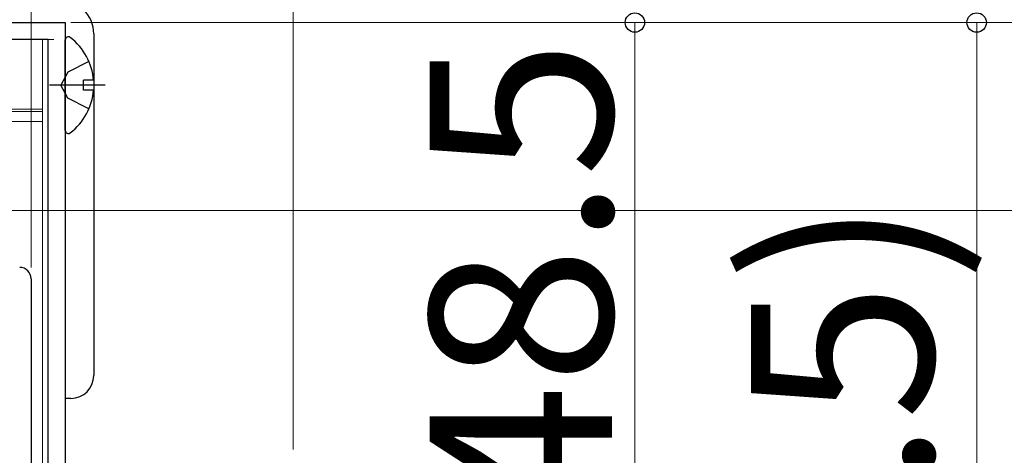
# Model space of a CAD drawing. Extents: x 140 to 1540, y 168 to 2253.
# Drawn here: x 1398 to 1484, y 1617 to 1656 of the extents above; entities that cross this region are included whole.
import ezdxf

# ---------------------------------------------------------------- set-up
doc = ezdxf.new("R2010")
doc.units = 0
doc.linetypes.add('YCENTER_1', pattern=[13, 10, -1, 1, -1])
doc.linetypes.add('YHIDDEN_1', pattern=[4, 3, -1])
for name, color, linetype, lineweight in [('YKK_11', 7, 'CONTINUOUS', 30), ('YKK_11E', 7, 'CONTINUOUS', 13), ('YKK_12', 2, 'CONTINUOUS', 13), ('YKK_13', 4, 'CONTINUOUS', 30), ('YKK_D', 6, 'CONTINUOUS', 13)]:
    doc.layers.add(name, color=color, linetype=linetype, lineweight=lineweight)
doc.styles.add('text-b', font='txt')

msp = doc.modelspace()

# ---------------------------------------------------------------- linework, layer by layer
at = {"layer": 'YKK_11', "color": 30}
for p, q in [((1321.5, 1655.5), (1401.5, 1655.5)), ((1401.5, 1655.5), (1401.5, 1615)), ((1400, 1654), (1323, 1654)), ((1400, 1607), (1400, 1654))]:
    msp.add_line(p, q, dxfattribs=at)
at = {"layer": 'YKK_11E', "color": 4, "linetype": 'ByBlock', "lineweight": -2, "ltscale": 0.5}
msp.add_line((1398.5, 1633), (1398.5, 1606.3), dxfattribs=at)
msp.add_arc((1397.5, 1633), 1, 0.00001, 89.99999, dxfattribs=at)
at = {"layer": 'YKK_12'}
for p, q in [((1400.5, 1654), (1324.3, 1654)), ((1399.5, 1654), (1399.5, 1607)), ((1399.5, 1647.9), (1323.5, 1647.9)), ((1399.5, 1647.702), (1323.5, 1647.702)), ((1323.5, 1646.819), (1399.5, 1646.819))]:
    msp.add_line(p, q, dxfattribs=at)
at = {"layer": 'YKK_13'}
for p, q in [((1404, 1654.5), (1404, 1624.5)), ((1401.5, 1646.024), (1401.5, 1653.976)), ((1403.983, 1650.425), (1403.1, 1650.425)), ((1403.1, 1649.575), (1403.1, 1650.425)), ((1403.983, 1649.575), (1403.1, 1649.575)), ((1402, 1622.5), (1401.5, 1622.5))]:
    msp.add_line(p, q, dxfattribs=at)
at = {"layer": 'YKK_13', "linetype": 'YHIDDEN_1'}
for p, q in [((1403.577, 1652.075), (1401.712, 1651.145)), ((1401.712, 1651.145), (1401.103, 1650)), ((1401.712, 1648.855), (1401.103, 1650)), ((1403.577, 1647.925), (1401.712, 1648.855))]:
    msp.add_line(p, q, dxfattribs=at)
at = {"layer": 'YKK_13', "linetype": 'YCENTER_1'}
msp.add_line((1405, 1650), (1400.102, 1650), dxfattribs=at)
at = {"layer": 'YKK_13'}
for centre, radius, start, end in [((1401, 1654.5), 3, 0, 90), ((1401.774, 1653.976), 0.274, 52.28591, 180), ((1398.7, 1650), 5.3, 4.59941, 52.28591), ((1398.7, 1650), 5.3, 307.71409, 355.40059), ((1401.774, 1646.024), 0.274, 180, 307.71409), ((1402, 1624.5), 2, 270, 0)]:
    msp.add_arc(centre, radius, start, end, dxfattribs=at)
at = {"layer": 'YKK_D'}
for p, q in [((1421.5, 1618), (1421.5, 1768.105)), ((1398.5, 1634), (1398.5, 1708.105)), ((1402, 1655.5), (1512.5, 1655.5)), ((1402, 1655.5), (1452.5, 1655.5)), ((1402, 1655.5), (1482.5, 1655.5)), ((1451.5, 1655.5), (1451.5, 1607)), ((1481.5, 1655.5), (1481.5, 1564)), ((1311.549, 1639), (1512.5, 1639)), ((1311.549, 1639), (1512.5, 1639))]:
    msp.add_line(p, q, dxfattribs=at)
at = {"layer": 'YKK_D', "linetype": 'ByBlock', "lineweight": -2}
for centre in [(1451.5, 1655.5), (1481.5, 1655.5)]:
    msp.add_circle(centre, 0.85, dxfattribs=at)

# ---------------------------------------------------------------- texts
at = {"layer": 'YKK_D', "style": 'text-b'}
for s, p in [('48.5', (1449.5, 1611.614)), ('(91.5)', (1477.682, 1582.886))]:
    msp.add_text(s, height=16, rotation=90, dxfattribs=at).set_placement(p)

doc.saveas('drawing.dxf')
